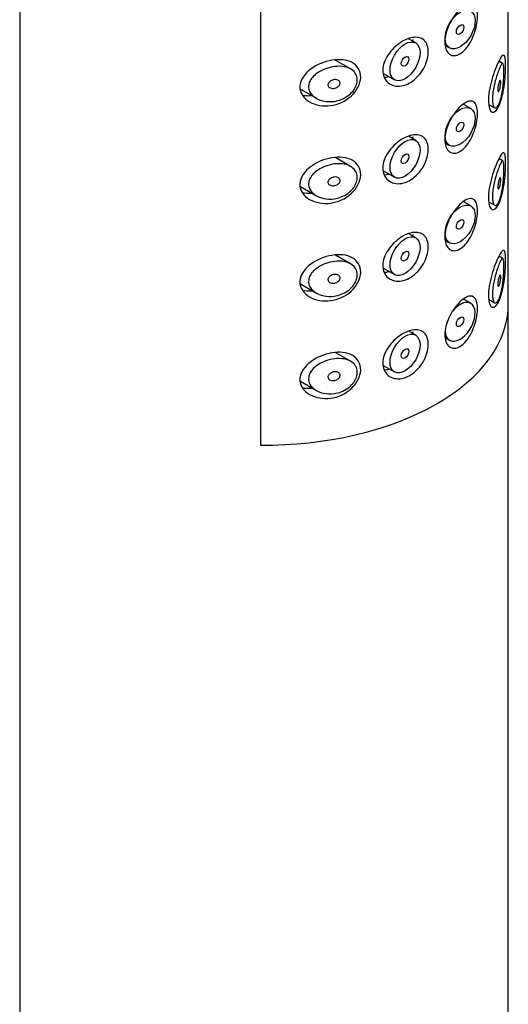
# Model space of a CAD drawing. Units: millimetres. Extents: x -738 to -48, y -208 to 446.
# Drawn here: x -81 to -58, y 66 to 112 of the extents above; entities that cross this region are included whole.
import ezdxf

# ---------------------------------------------------------------- set-up
doc = ezdxf.new("R2010")
doc.units = ezdxf.units.MM
for name, color, linetype in [('445018', 7, 'Continuous'), ('445019', 7, 'Continuous'), ('445021', 7, 'Continuous'), ('Default', 7, 'Continuous')]:
    doc.layers.add(name, color=color, linetype=linetype)

# ---------------------------------------------------------------- blocks, each defined once
blk = doc.blocks.new('SE3')
at = {"layer": '445018', "color": 7, "linetype": 'Continuous'}
for p, q in [((-80.593, 152.624), (-80.593, 5.654)), ((-69.262, 139.453), (-69.262, 92.096)), ((-57.593, 5.654), (-57.593, 98.735))]:
    blk.add_line(p, q, dxfattribs=at)
blk.add_ellipse((-69.093, 98.735), major_axis=(-11.5, 0), ratio=0.57735, start_param=1.556144, end_param=3.141593, dxfattribs=at)
at = {"layer": '445019', "color": 7, "linetype": 'Continuous'}
for p, q in [((-61.954, 111.027), (-62.292, 111.222)), ((-60.558, 110.905), (-60.362, 110.792)), ((-65.018, 109.801), (-65.739, 110.218)), ((-57.847, 110.058), (-58.037, 110.168)), ((-63.473, 109.594), (-62.954, 109.295)), ((-67.378, 108.855), (-66.627, 108.421)), ((-59.362, 107.939), (-59.718, 108.144)), ((-58.52, 108.137), (-58.235, 107.972)), ((-61.954, 106.442), (-62.286, 106.633)), ((-60.559, 106.32), (-60.362, 106.206)), ((-65.018, 105.216), (-65.73, 105.628)), ((-57.847, 105.473), (-58.035, 105.581)), ((-63.474, 105.01), (-62.954, 104.71)), ((-67.379, 104.271), (-66.627, 103.836)), ((-59.362, 103.353), (-59.713, 103.557)), ((-58.52, 103.552), (-58.235, 103.387)), ((-61.954, 101.857), (-62.279, 102.044)), ((-60.56, 101.736), (-60.362, 101.621)), ((-65.018, 100.631), (-65.721, 101.037)), ((-57.847, 100.888), (-58.032, 100.995)), ((-63.476, 100.425), (-62.954, 100.124)), ((-67.38, 99.686), (-66.627, 99.251)), ((-59.362, 98.768), (-59.709, 98.969)), ((-58.521, 98.967), (-58.235, 98.802)), ((-61.954, 97.271), (-62.273, 97.455)), ((-60.561, 97.151), (-60.362, 97.036)), ((-65.018, 96.046), (-65.712, 96.447)), ((-63.477, 95.841), (-62.954, 95.539)), ((-67.381, 95.102), (-66.627, 94.666))]:
    blk.add_line(p, q, dxfattribs=at)
for centre, major_axis in [((-59.862, 111.658), (-0.5, -0.866)), ((-59.862, 111.658), (0.125, 0.217)), ((-62.454, 110.161), (-0.5, -0.866)), ((-62.454, 110.161), (0.125, 0.217)), ((-59.862, 107.072), (-0.5, -0.866)), ((-59.862, 107.072), (0.125, 0.217)), ((-62.454, 105.576), (-0.5, -0.866)), ((-62.454, 105.576), (0.125, 0.217)), ((-59.862, 102.487), (-0.5, -0.866)), ((-59.862, 102.487), (0.125, 0.217)), ((-62.454, 100.991), (-0.5, -0.866)), ((-62.454, 100.991), (0.125, 0.217)), ((-59.862, 97.902), (0.125, 0.217)), ((-62.454, 96.405), (-0.5, -0.866)), ((-62.454, 96.405), (0.125, 0.217))]:
    blk.add_ellipse(centre, major_axis=major_axis, ratio=0.57735, dxfattribs=at)
for start_param, end_param in [(0, 4.441682), (5.497787, 6.283185)]:
    blk.add_ellipse((-59.862, 97.902), major_axis=(-0.5, -0.866), ratio=0.57735, start_param=start_param, end_param=end_param, dxfattribs=at)
for points, knots in [([(-65.794, 108.278), (-65.959, 108.256), (-66.127, 108.261), (-66.283, 108.293), (-66.426, 108.323), (-66.563, 108.377), (-66.678, 108.452), (-66.76, 108.506), (-66.832, 108.572), (-66.886, 108.648), (-66.932, 108.712), (-66.965, 108.783), (-66.982, 108.858), (-66.999, 108.933), (-66.998, 109.013), (-66.981, 109.09), (-66.965, 109.162), (-66.934, 109.234), (-66.893, 109.3), (-66.848, 109.372), (-66.79, 109.439), (-66.724, 109.5), (-66.646, 109.571), (-66.555, 109.635), (-66.459, 109.689), (-66.344, 109.754), (-66.217, 109.807), (-66.089, 109.846), (-65.943, 109.891), (-65.79, 109.918), (-65.643, 109.925), (-65.494, 109.933), (-65.347, 109.919), (-65.216, 109.883), (-65.099, 109.85), (-64.991, 109.796), (-64.908, 109.725), (-64.835, 109.663), (-64.778, 109.586), (-64.744, 109.5), (-64.713, 109.423), (-64.699, 109.336), (-64.704, 109.248), (-64.708, 109.164), (-64.729, 109.076), (-64.765, 108.992), (-64.801, 108.907), (-64.852, 108.824), (-64.915, 108.748), (-64.981, 108.668), (-65.06, 108.595), (-65.147, 108.532), (-65.242, 108.464), (-65.348, 108.408), (-65.458, 108.365), (-65.566, 108.323), (-65.68, 108.294), (-65.794, 108.278)], [0, 0, 0, 0, 0.075018, 0.075018, 0.075018, 0.14397, 0.14397, 0.14397, 0.192945, 0.192945, 0.192945, 0.234391, 0.234391, 0.234391, 0.276038, 0.276038, 0.276038, 0.314788, 0.314788, 0.314788, 0.356303, 0.356303, 0.356303, 0.405301, 0.405301, 0.405301, 0.46433, 0.46433, 0.46433, 0.531629, 0.531629, 0.531629, 0.599805, 0.599805, 0.599805, 0.661148, 0.661148, 0.661148, 0.713958, 0.713958, 0.713958, 0.761014, 0.761014, 0.761014, 0.805616, 0.805616, 0.805616, 0.850376, 0.850376, 0.850376, 0.89749, 0.89749, 0.89749, 0.949034, 0.949034, 0.949034, 1, 1, 1, 1]), ([(-58.015, 108.184), (-58.049, 108.103), (-58.086, 108.041), (-58.122, 108.003), (-58.159, 107.966), (-58.197, 107.953), (-58.231, 107.97), (-58.26, 107.985), (-58.287, 108.024), (-58.306, 108.086), (-58.322, 108.139), (-58.333, 108.211), (-58.337, 108.296), (-58.341, 108.374), (-58.338, 108.464), (-58.33, 108.559), (-58.322, 108.653), (-58.309, 108.753), (-58.291, 108.853), (-58.273, 108.956), (-58.251, 109.06), (-58.226, 109.159), (-58.2, 109.266), (-58.171, 109.368), (-58.142, 109.461), (-58.11, 109.565), (-58.077, 109.659), (-58.047, 109.738), (-58.012, 109.828), (-57.98, 109.902), (-57.952, 109.956), (-57.921, 110.015), (-57.894, 110.052), (-57.872, 110.061), (-57.855, 110.069), (-57.84, 110.058), (-57.829, 110.024), (-57.82, 109.997), (-57.813, 109.955), (-57.808, 109.898), (-57.804, 109.84), (-57.802, 109.765), (-57.802, 109.679), (-57.802, 109.604), (-57.804, 109.52), (-57.808, 109.432), (-57.812, 109.345), (-57.818, 109.253), (-57.825, 109.164), (-57.834, 109.061), (-57.844, 108.958), (-57.857, 108.861), (-57.873, 108.744), (-57.892, 108.632), (-57.913, 108.531), (-57.939, 108.412), (-57.969, 108.305), (-58.002, 108.218), (-58.006, 108.206), (-58.011, 108.195), (-58.015, 108.184)], [0, 0, 0, 0, 0.063306, 0.063306, 0.063306, 0.127077, 0.127077, 0.127077, 0.183393, 0.183393, 0.183393, 0.232592, 0.232592, 0.232592, 0.277984, 0.277984, 0.277984, 0.32248, 0.32248, 0.32248, 0.36841, 0.36841, 0.36841, 0.417891, 0.417891, 0.417891, 0.472919, 0.472919, 0.472919, 0.534865, 0.534865, 0.534865, 0.602789, 0.602789, 0.602789, 0.658456, 0.658456, 0.658456, 0.703486, 0.703486, 0.703486, 0.748925, 0.748925, 0.748925, 0.788572, 0.788572, 0.788572, 0.828067, 0.828067, 0.828067, 0.873128, 0.873128, 0.873128, 0.927397, 0.927397, 0.927397, 0.991454, 0.991454, 0.991454, 1, 1, 1, 1]), ([(-65.794, 109.299), (-65.752, 109.305), (-65.71, 109.304), (-65.672, 109.296), (-65.639, 109.29), (-65.607, 109.278), (-65.581, 109.26), (-65.562, 109.247), (-65.546, 109.231), (-65.534, 109.213), (-65.522, 109.195), (-65.515, 109.174), (-65.512, 109.152), (-65.51, 109.132), (-65.512, 109.11), (-65.518, 109.09), (-65.524, 109.07), (-65.534, 109.05), (-65.547, 109.031), (-65.561, 109.011), (-65.578, 108.993), (-65.597, 108.976), (-65.618, 108.958), (-65.642, 108.942), (-65.668, 108.929), (-65.697, 108.915), (-65.729, 108.904), (-65.76, 108.897), (-65.796, 108.889), (-65.832, 108.886), (-65.867, 108.888), (-65.904, 108.89), (-65.939, 108.897), (-65.971, 108.91), (-65.995, 108.921), (-66.018, 108.935), (-66.036, 108.952), (-66.054, 108.97), (-66.068, 108.991), (-66.075, 109.014), (-66.082, 109.033), (-66.084, 109.055), (-66.081, 109.076), (-66.079, 109.096), (-66.072, 109.116), (-66.062, 109.134), (-66.052, 109.153), (-66.039, 109.172), (-66.023, 109.188), (-66.005, 109.207), (-65.984, 109.224), (-65.961, 109.238), (-65.935, 109.255), (-65.906, 109.269), (-65.876, 109.279), (-65.849, 109.288), (-65.821, 109.295), (-65.794, 109.299)], [0, 0, 0, 0, 0.075358, 0.075358, 0.075358, 0.141595, 0.141595, 0.141595, 0.189839, 0.189839, 0.189839, 0.238369, 0.238369, 0.238369, 0.282442, 0.282442, 0.282442, 0.325243, 0.325243, 0.325243, 0.370446, 0.370446, 0.370446, 0.420874, 0.420874, 0.420874, 0.47839, 0.47839, 0.47839, 0.542958, 0.542958, 0.542958, 0.610987, 0.610987, 0.610987, 0.663971, 0.663971, 0.663971, 0.717474, 0.717474, 0.717474, 0.763235, 0.763235, 0.763235, 0.804657, 0.804657, 0.804657, 0.847201, 0.847201, 0.847201, 0.894817, 0.894817, 0.894817, 0.950072, 0.950072, 0.950072, 1, 1, 1, 1]), ([(-58.015, 109.205), (-58.006, 109.228), (-57.996, 109.246), (-57.987, 109.256), (-57.979, 109.264), (-57.972, 109.266), (-57.966, 109.26), (-57.962, 109.256), (-57.959, 109.247), (-57.956, 109.235), (-57.953, 109.222), (-57.952, 109.204), (-57.951, 109.183), (-57.951, 109.165), (-57.951, 109.143), (-57.952, 109.12), (-57.953, 109.098), (-57.955, 109.074), (-57.958, 109.051), (-57.961, 109.026), (-57.964, 109.001), (-57.969, 108.976), (-57.973, 108.949), (-57.979, 108.922), (-57.984, 108.897), (-57.991, 108.869), (-57.998, 108.843), (-58.006, 108.821), (-58.015, 108.797), (-58.023, 108.777), (-58.032, 108.762), (-58.041, 108.748), (-58.05, 108.74), (-58.058, 108.739), (-58.064, 108.738), (-58.07, 108.742), (-58.074, 108.751), (-58.079, 108.761), (-58.083, 108.775), (-58.085, 108.794), (-58.087, 108.811), (-58.087, 108.831), (-58.087, 108.854), (-58.086, 108.875), (-58.084, 108.899), (-58.082, 108.922), (-58.079, 108.946), (-58.076, 108.972), (-58.071, 108.996), (-58.067, 109.023), (-58.061, 109.049), (-58.056, 109.073), (-58.049, 109.101), (-58.042, 109.127), (-58.035, 109.149), (-58.029, 109.17), (-58.022, 109.189), (-58.015, 109.205)], [0, 0, 0, 0, 0.075273, 0.075273, 0.075273, 0.142814, 0.142814, 0.142814, 0.191277, 0.191277, 0.191277, 0.240123, 0.240123, 0.240123, 0.283276, 0.283276, 0.283276, 0.324663, 0.324663, 0.324663, 0.369044, 0.369044, 0.369044, 0.419786, 0.419786, 0.419786, 0.478703, 0.478703, 0.478703, 0.544694, 0.544694, 0.544694, 0.612447, 0.612447, 0.612447, 0.664563, 0.664563, 0.664563, 0.717083, 0.717083, 0.717083, 0.763363, 0.763363, 0.763363, 0.806214, 0.806214, 0.806214, 0.849774, 0.849774, 0.849774, 0.897274, 0.897274, 0.897274, 0.951098, 0.951098, 0.951098, 1, 1, 1, 1]), ([(-65.794, 103.693), (-65.959, 103.67), (-66.127, 103.676), (-66.283, 103.708), (-66.426, 103.738), (-66.563, 103.792), (-66.678, 103.867), (-66.76, 103.921), (-66.832, 103.987), (-66.886, 104.063), (-66.932, 104.126), (-66.965, 104.198), (-66.982, 104.273), (-66.999, 104.348), (-66.998, 104.428), (-66.981, 104.505), (-66.965, 104.577), (-66.934, 104.649), (-66.893, 104.715), (-66.848, 104.787), (-66.79, 104.854), (-66.724, 104.914), (-66.646, 104.986), (-66.555, 105.049), (-66.459, 105.104), (-66.344, 105.169), (-66.217, 105.222), (-66.089, 105.261), (-65.943, 105.305), (-65.79, 105.333), (-65.643, 105.34), (-65.494, 105.348), (-65.347, 105.334), (-65.216, 105.298), (-65.099, 105.265), (-64.991, 105.211), (-64.908, 105.14), (-64.835, 105.078), (-64.778, 105.001), (-64.744, 104.915), (-64.713, 104.838), (-64.699, 104.751), (-64.704, 104.663), (-64.708, 104.579), (-64.729, 104.491), (-64.765, 104.407), (-64.801, 104.322), (-64.852, 104.239), (-64.915, 104.163), (-64.981, 104.083), (-65.06, 104.01), (-65.147, 103.947), (-65.242, 103.879), (-65.348, 103.822), (-65.458, 103.78), (-65.566, 103.738), (-65.68, 103.709), (-65.794, 103.693)], [0, 0, 0, 0, 0.075018, 0.075018, 0.075018, 0.14397, 0.14397, 0.14397, 0.192945, 0.192945, 0.192945, 0.234391, 0.234391, 0.234391, 0.276038, 0.276038, 0.276038, 0.314788, 0.314788, 0.314788, 0.356303, 0.356303, 0.356303, 0.405301, 0.405301, 0.405301, 0.46433, 0.46433, 0.46433, 0.531629, 0.531629, 0.531629, 0.599805, 0.599805, 0.599805, 0.661148, 0.661148, 0.661148, 0.713958, 0.713958, 0.713958, 0.761014, 0.761014, 0.761014, 0.805616, 0.805616, 0.805616, 0.850376, 0.850376, 0.850376, 0.89749, 0.89749, 0.89749, 0.949034, 0.949034, 0.949034, 1, 1, 1, 1]), ([(-58.015, 103.599), (-58.049, 103.518), (-58.086, 103.456), (-58.122, 103.418), (-58.159, 103.381), (-58.197, 103.368), (-58.231, 103.385), (-58.26, 103.4), (-58.287, 103.439), (-58.306, 103.501), (-58.322, 103.554), (-58.333, 103.626), (-58.337, 103.711), (-58.341, 103.789), (-58.338, 103.879), (-58.33, 103.974), (-58.322, 104.068), (-58.309, 104.168), (-58.291, 104.268), (-58.273, 104.371), (-58.251, 104.475), (-58.226, 104.574), (-58.2, 104.681), (-58.171, 104.783), (-58.142, 104.876), (-58.11, 104.98), (-58.077, 105.074), (-58.047, 105.153), (-58.012, 105.243), (-57.98, 105.317), (-57.952, 105.371), (-57.921, 105.43), (-57.894, 105.467), (-57.872, 105.476), (-57.855, 105.484), (-57.84, 105.472), (-57.829, 105.439), (-57.82, 105.412), (-57.813, 105.37), (-57.808, 105.313), (-57.804, 105.255), (-57.802, 105.18), (-57.802, 105.094), (-57.802, 105.019), (-57.804, 104.935), (-57.808, 104.847), (-57.812, 104.76), (-57.818, 104.668), (-57.825, 104.578), (-57.834, 104.476), (-57.844, 104.373), (-57.857, 104.276), (-57.873, 104.159), (-57.892, 104.047), (-57.913, 103.946), (-57.939, 103.827), (-57.969, 103.72), (-58.002, 103.633), (-58.006, 103.621), (-58.011, 103.61), (-58.015, 103.599)], [0, 0, 0, 0, 0.063306, 0.063306, 0.063306, 0.127077, 0.127077, 0.127077, 0.183393, 0.183393, 0.183393, 0.232592, 0.232592, 0.232592, 0.277984, 0.277984, 0.277984, 0.32248, 0.32248, 0.32248, 0.36841, 0.36841, 0.36841, 0.417891, 0.417891, 0.417891, 0.472919, 0.472919, 0.472919, 0.534865, 0.534865, 0.534865, 0.602789, 0.602789, 0.602789, 0.658456, 0.658456, 0.658456, 0.703486, 0.703486, 0.703486, 0.748925, 0.748925, 0.748925, 0.788572, 0.788572, 0.788572, 0.828067, 0.828067, 0.828067, 0.873128, 0.873128, 0.873128, 0.927397, 0.927397, 0.927397, 0.991454, 0.991454, 0.991454, 1, 1, 1, 1]), ([(-65.794, 104.714), (-65.752, 104.719), (-65.71, 104.719), (-65.672, 104.711), (-65.639, 104.705), (-65.607, 104.693), (-65.581, 104.675), (-65.562, 104.662), (-65.546, 104.646), (-65.534, 104.628), (-65.522, 104.61), (-65.515, 104.589), (-65.512, 104.567), (-65.51, 104.547), (-65.512, 104.525), (-65.518, 104.505), (-65.524, 104.485), (-65.534, 104.464), (-65.547, 104.446), (-65.561, 104.426), (-65.578, 104.408), (-65.597, 104.391), (-65.618, 104.373), (-65.642, 104.357), (-65.668, 104.344), (-65.697, 104.33), (-65.729, 104.319), (-65.76, 104.312), (-65.796, 104.304), (-65.832, 104.301), (-65.867, 104.302), (-65.904, 104.304), (-65.939, 104.312), (-65.971, 104.325), (-65.995, 104.336), (-66.018, 104.35), (-66.036, 104.367), (-66.054, 104.384), (-66.068, 104.406), (-66.075, 104.429), (-66.082, 104.448), (-66.084, 104.47), (-66.081, 104.491), (-66.079, 104.511), (-66.072, 104.531), (-66.062, 104.549), (-66.052, 104.568), (-66.039, 104.587), (-66.023, 104.603), (-66.005, 104.622), (-65.984, 104.639), (-65.961, 104.653), (-65.935, 104.67), (-65.906, 104.684), (-65.876, 104.694), (-65.849, 104.703), (-65.821, 104.71), (-65.794, 104.714)], [0, 0, 0, 0, 0.075358, 0.075358, 0.075358, 0.141595, 0.141595, 0.141595, 0.189839, 0.189839, 0.189839, 0.238369, 0.238369, 0.238369, 0.282442, 0.282442, 0.282442, 0.325243, 0.325243, 0.325243, 0.370446, 0.370446, 0.370446, 0.420874, 0.420874, 0.420874, 0.47839, 0.47839, 0.47839, 0.542958, 0.542958, 0.542958, 0.610987, 0.610987, 0.610987, 0.663971, 0.663971, 0.663971, 0.717474, 0.717474, 0.717474, 0.763235, 0.763235, 0.763235, 0.804657, 0.804657, 0.804657, 0.847201, 0.847201, 0.847201, 0.894817, 0.894817, 0.894817, 0.950072, 0.950072, 0.950072, 1, 1, 1, 1]), ([(-58.015, 104.619), (-58.006, 104.643), (-57.996, 104.661), (-57.987, 104.67), (-57.979, 104.679), (-57.972, 104.681), (-57.966, 104.675), (-57.962, 104.671), (-57.959, 104.662), (-57.956, 104.649), (-57.953, 104.637), (-57.952, 104.619), (-57.951, 104.598), (-57.951, 104.579), (-57.951, 104.558), (-57.952, 104.535), (-57.953, 104.513), (-57.955, 104.489), (-57.958, 104.466), (-57.961, 104.441), (-57.964, 104.416), (-57.969, 104.391), (-57.973, 104.364), (-57.979, 104.337), (-57.984, 104.312), (-57.991, 104.284), (-57.998, 104.258), (-58.006, 104.236), (-58.015, 104.212), (-58.023, 104.191), (-58.032, 104.177), (-58.041, 104.163), (-58.05, 104.154), (-58.058, 104.154), (-58.064, 104.153), (-58.07, 104.157), (-58.074, 104.166), (-58.079, 104.176), (-58.083, 104.19), (-58.085, 104.209), (-58.087, 104.226), (-58.087, 104.246), (-58.087, 104.269), (-58.086, 104.29), (-58.084, 104.313), (-58.082, 104.337), (-58.079, 104.361), (-58.076, 104.387), (-58.071, 104.411), (-58.067, 104.437), (-58.061, 104.464), (-58.056, 104.488), (-58.049, 104.516), (-58.042, 104.542), (-58.035, 104.564), (-58.029, 104.585), (-58.022, 104.604), (-58.015, 104.619)], [0, 0, 0, 0, 0.075273, 0.075273, 0.075273, 0.142814, 0.142814, 0.142814, 0.191277, 0.191277, 0.191277, 0.240123, 0.240123, 0.240123, 0.283276, 0.283276, 0.283276, 0.324663, 0.324663, 0.324663, 0.369044, 0.369044, 0.369044, 0.419786, 0.419786, 0.419786, 0.478703, 0.478703, 0.478703, 0.544694, 0.544694, 0.544694, 0.612447, 0.612447, 0.612447, 0.664563, 0.664563, 0.664563, 0.717083, 0.717083, 0.717083, 0.763363, 0.763363, 0.763363, 0.806214, 0.806214, 0.806214, 0.849774, 0.849774, 0.849774, 0.897274, 0.897274, 0.897274, 0.951098, 0.951098, 0.951098, 1, 1, 1, 1]), ([(-65.794, 99.108), (-65.959, 99.085), (-66.127, 99.091), (-66.283, 99.123), (-66.426, 99.153), (-66.563, 99.207), (-66.678, 99.282), (-66.76, 99.336), (-66.832, 99.402), (-66.886, 99.478), (-66.932, 99.541), (-66.965, 99.613), (-66.982, 99.688), (-66.999, 99.763), (-66.998, 99.843), (-66.981, 99.92), (-66.965, 99.992), (-66.934, 100.064), (-66.893, 100.13), (-66.848, 100.202), (-66.79, 100.269), (-66.724, 100.329), (-66.646, 100.401), (-66.555, 100.464), (-66.459, 100.519), (-66.344, 100.584), (-66.217, 100.637), (-66.089, 100.676), (-65.943, 100.72), (-65.79, 100.748), (-65.643, 100.755), (-65.494, 100.763), (-65.347, 100.749), (-65.216, 100.713), (-65.099, 100.68), (-64.991, 100.626), (-64.908, 100.555), (-64.835, 100.493), (-64.778, 100.416), (-64.744, 100.33), (-64.713, 100.252), (-64.699, 100.166), (-64.704, 100.078), (-64.708, 99.994), (-64.729, 99.906), (-64.765, 99.822), (-64.801, 99.737), (-64.852, 99.654), (-64.915, 99.578), (-64.981, 99.498), (-65.06, 99.425), (-65.147, 99.362), (-65.242, 99.294), (-65.348, 99.237), (-65.458, 99.195), (-65.566, 99.153), (-65.68, 99.124), (-65.794, 99.108)], [0, 0, 0, 0, 0.075018, 0.075018, 0.075018, 0.14397, 0.14397, 0.14397, 0.192945, 0.192945, 0.192945, 0.234391, 0.234391, 0.234391, 0.276038, 0.276038, 0.276038, 0.314788, 0.314788, 0.314788, 0.356303, 0.356303, 0.356303, 0.405301, 0.405301, 0.405301, 0.46433, 0.46433, 0.46433, 0.531629, 0.531629, 0.531629, 0.599805, 0.599805, 0.599805, 0.661148, 0.661148, 0.661148, 0.713958, 0.713958, 0.713958, 0.761014, 0.761014, 0.761014, 0.805616, 0.805616, 0.805616, 0.850376, 0.850376, 0.850376, 0.89749, 0.89749, 0.89749, 0.949034, 0.949034, 0.949034, 1, 1, 1, 1]), ([(-58.015, 99.014), (-58.049, 98.933), (-58.086, 98.87), (-58.122, 98.833), (-58.159, 98.796), (-58.197, 98.783), (-58.231, 98.8), (-58.26, 98.815), (-58.287, 98.854), (-58.306, 98.916), (-58.322, 98.969), (-58.333, 99.041), (-58.337, 99.126), (-58.341, 99.204), (-58.338, 99.294), (-58.33, 99.389), (-58.322, 99.483), (-58.309, 99.583), (-58.291, 99.683), (-58.273, 99.786), (-58.251, 99.89), (-58.226, 99.989), (-58.2, 100.095), (-58.171, 100.198), (-58.142, 100.291), (-58.11, 100.395), (-58.077, 100.489), (-58.047, 100.568), (-58.012, 100.658), (-57.98, 100.732), (-57.952, 100.786), (-57.921, 100.845), (-57.894, 100.882), (-57.872, 100.891), (-57.855, 100.898), (-57.84, 100.887), (-57.829, 100.854), (-57.82, 100.827), (-57.813, 100.785), (-57.808, 100.727), (-57.804, 100.67), (-57.802, 100.595), (-57.802, 100.509), (-57.802, 100.434), (-57.804, 100.349), (-57.808, 100.262), (-57.812, 100.175), (-57.818, 100.083), (-57.825, 99.993), (-57.834, 99.891), (-57.844, 99.788), (-57.857, 99.691), (-57.873, 99.574), (-57.892, 99.462), (-57.913, 99.361), (-57.939, 99.242), (-57.969, 99.135), (-58.002, 99.048), (-58.006, 99.036), (-58.011, 99.025), (-58.015, 99.014)], [0, 0, 0, 0, 0.063306, 0.063306, 0.063306, 0.127077, 0.127077, 0.127077, 0.183393, 0.183393, 0.183393, 0.232592, 0.232592, 0.232592, 0.277984, 0.277984, 0.277984, 0.32248, 0.32248, 0.32248, 0.36841, 0.36841, 0.36841, 0.417891, 0.417891, 0.417891, 0.472919, 0.472919, 0.472919, 0.534865, 0.534865, 0.534865, 0.602789, 0.602789, 0.602789, 0.658456, 0.658456, 0.658456, 0.703486, 0.703486, 0.703486, 0.748925, 0.748925, 0.748925, 0.788572, 0.788572, 0.788572, 0.828067, 0.828067, 0.828067, 0.873128, 0.873128, 0.873128, 0.927397, 0.927397, 0.927397, 0.991454, 0.991454, 0.991454, 1, 1, 1, 1]), ([(-65.794, 100.129), (-65.752, 100.134), (-65.71, 100.134), (-65.672, 100.126), (-65.639, 100.12), (-65.607, 100.107), (-65.581, 100.09), (-65.562, 100.077), (-65.546, 100.061), (-65.534, 100.043), (-65.522, 100.025), (-65.515, 100.004), (-65.512, 99.982), (-65.51, 99.962), (-65.512, 99.94), (-65.518, 99.92), (-65.524, 99.899), (-65.534, 99.879), (-65.547, 99.861), (-65.561, 99.841), (-65.578, 99.822), (-65.597, 99.806), (-65.618, 99.788), (-65.642, 99.772), (-65.668, 99.759), (-65.697, 99.745), (-65.729, 99.734), (-65.76, 99.726), (-65.796, 99.719), (-65.832, 99.715), (-65.867, 99.717), (-65.904, 99.719), (-65.939, 99.727), (-65.971, 99.74), (-65.995, 99.751), (-66.018, 99.765), (-66.036, 99.782), (-66.054, 99.799), (-66.068, 99.821), (-66.075, 99.843), (-66.082, 99.863), (-66.084, 99.885), (-66.081, 99.906), (-66.079, 99.926), (-66.072, 99.945), (-66.062, 99.964), (-66.052, 99.983), (-66.039, 100.002), (-66.023, 100.018), (-66.005, 100.037), (-65.984, 100.054), (-65.961, 100.068), (-65.935, 100.085), (-65.906, 100.099), (-65.876, 100.109), (-65.849, 100.118), (-65.821, 100.125), (-65.794, 100.129)], [0, 0, 0, 0, 0.075358, 0.075358, 0.075358, 0.141595, 0.141595, 0.141595, 0.189839, 0.189839, 0.189839, 0.238369, 0.238369, 0.238369, 0.282442, 0.282442, 0.282442, 0.325243, 0.325243, 0.325243, 0.370446, 0.370446, 0.370446, 0.420874, 0.420874, 0.420874, 0.47839, 0.47839, 0.47839, 0.542958, 0.542958, 0.542958, 0.610987, 0.610987, 0.610987, 0.663971, 0.663971, 0.663971, 0.717474, 0.717474, 0.717474, 0.763235, 0.763235, 0.763235, 0.804657, 0.804657, 0.804657, 0.847201, 0.847201, 0.847201, 0.894817, 0.894817, 0.894817, 0.950072, 0.950072, 0.950072, 1, 1, 1, 1]), ([(-58.015, 100.034), (-58.006, 100.058), (-57.996, 100.076), (-57.987, 100.085), (-57.979, 100.094), (-57.972, 100.096), (-57.966, 100.09), (-57.962, 100.086), (-57.959, 100.077), (-57.956, 100.064), (-57.953, 100.052), (-57.952, 100.034), (-57.951, 100.013), (-57.951, 99.994), (-57.951, 99.973), (-57.952, 99.95), (-57.953, 99.928), (-57.955, 99.904), (-57.958, 99.881), (-57.961, 99.856), (-57.964, 99.83), (-57.969, 99.806), (-57.973, 99.778), (-57.979, 99.752), (-57.984, 99.727), (-57.991, 99.699), (-57.998, 99.673), (-58.006, 99.651), (-58.015, 99.627), (-58.023, 99.606), (-58.032, 99.592), (-58.041, 99.578), (-58.05, 99.569), (-58.058, 99.569), (-58.064, 99.568), (-58.07, 99.572), (-58.074, 99.581), (-58.079, 99.59), (-58.083, 99.605), (-58.085, 99.624), (-58.087, 99.641), (-58.087, 99.661), (-58.087, 99.684), (-58.086, 99.705), (-58.084, 99.728), (-58.082, 99.752), (-58.079, 99.776), (-58.076, 99.801), (-58.071, 99.826), (-58.067, 99.852), (-58.061, 99.879), (-58.056, 99.903), (-58.049, 99.931), (-58.042, 99.957), (-58.035, 99.979), (-58.029, 100), (-58.022, 100.019), (-58.015, 100.034)], [0, 0, 0, 0, 0.075273, 0.075273, 0.075273, 0.142814, 0.142814, 0.142814, 0.191277, 0.191277, 0.191277, 0.240123, 0.240123, 0.240123, 0.283276, 0.283276, 0.283276, 0.324663, 0.324663, 0.324663, 0.369044, 0.369044, 0.369044, 0.419786, 0.419786, 0.419786, 0.478703, 0.478703, 0.478703, 0.544694, 0.544694, 0.544694, 0.612447, 0.612447, 0.612447, 0.664563, 0.664563, 0.664563, 0.717083, 0.717083, 0.717083, 0.763363, 0.763363, 0.763363, 0.806214, 0.806214, 0.806214, 0.849774, 0.849774, 0.849774, 0.897274, 0.897274, 0.897274, 0.951098, 0.951098, 0.951098, 1, 1, 1, 1]), ([(-65.794, 94.523), (-65.959, 94.5), (-66.127, 94.506), (-66.283, 94.538), (-66.426, 94.568), (-66.563, 94.622), (-66.678, 94.697), (-66.76, 94.751), (-66.832, 94.817), (-66.886, 94.892), (-66.932, 94.956), (-66.965, 95.028), (-66.982, 95.103), (-66.999, 95.178), (-66.998, 95.258), (-66.981, 95.335), (-66.965, 95.407), (-66.934, 95.479), (-66.893, 95.545), (-66.848, 95.616), (-66.79, 95.684), (-66.724, 95.744), (-66.646, 95.816), (-66.555, 95.879), (-66.459, 95.933), (-66.344, 95.999), (-66.217, 96.052), (-66.089, 96.091), (-65.943, 96.135), (-65.79, 96.163), (-65.643, 96.17), (-65.494, 96.178), (-65.347, 96.164), (-65.216, 96.128), (-65.099, 96.094), (-64.991, 96.041), (-64.908, 95.97), (-64.835, 95.908), (-64.778, 95.831), (-64.744, 95.744), (-64.713, 95.667), (-64.699, 95.581), (-64.704, 95.492), (-64.708, 95.409), (-64.729, 95.321), (-64.765, 95.236), (-64.801, 95.152), (-64.852, 95.068), (-64.915, 94.993), (-64.981, 94.913), (-65.06, 94.839), (-65.147, 94.777), (-65.242, 94.709), (-65.348, 94.652), (-65.458, 94.61), (-65.566, 94.568), (-65.68, 94.539), (-65.794, 94.523)], [0, 0, 0, 0, 0.075018, 0.075018, 0.075018, 0.14397, 0.14397, 0.14397, 0.192945, 0.192945, 0.192945, 0.234391, 0.234391, 0.234391, 0.276038, 0.276038, 0.276038, 0.314788, 0.314788, 0.314788, 0.356303, 0.356303, 0.356303, 0.405301, 0.405301, 0.405301, 0.46433, 0.46433, 0.46433, 0.531629, 0.531629, 0.531629, 0.599805, 0.599805, 0.599805, 0.661148, 0.661148, 0.661148, 0.713958, 0.713958, 0.713958, 0.761014, 0.761014, 0.761014, 0.805616, 0.805616, 0.805616, 0.850376, 0.850376, 0.850376, 0.89749, 0.89749, 0.89749, 0.949034, 0.949034, 0.949034, 1, 1, 1, 1]), ([(-65.794, 95.544), (-65.752, 95.549), (-65.71, 95.549), (-65.672, 95.541), (-65.639, 95.535), (-65.607, 95.522), (-65.581, 95.505), (-65.562, 95.492), (-65.546, 95.476), (-65.534, 95.458), (-65.522, 95.44), (-65.515, 95.419), (-65.512, 95.397), (-65.51, 95.377), (-65.512, 95.355), (-65.518, 95.335), (-65.524, 95.314), (-65.534, 95.294), (-65.547, 95.276), (-65.561, 95.256), (-65.578, 95.237), (-65.597, 95.221), (-65.618, 95.203), (-65.642, 95.187), (-65.668, 95.174), (-65.697, 95.16), (-65.729, 95.148), (-65.76, 95.141), (-65.796, 95.133), (-65.832, 95.13), (-65.867, 95.132), (-65.904, 95.134), (-65.939, 95.142), (-65.971, 95.155), (-65.995, 95.166), (-66.018, 95.18), (-66.036, 95.197), (-66.054, 95.214), (-66.068, 95.235), (-66.075, 95.258), (-66.082, 95.278), (-66.084, 95.3), (-66.081, 95.321), (-66.079, 95.341), (-66.072, 95.36), (-66.062, 95.379), (-66.052, 95.398), (-66.039, 95.417), (-66.023, 95.433), (-66.005, 95.452), (-65.984, 95.469), (-65.961, 95.483), (-65.935, 95.5), (-65.906, 95.513), (-65.876, 95.524), (-65.849, 95.533), (-65.821, 95.54), (-65.794, 95.544)], [0, 0, 0, 0, 0.075358, 0.075358, 0.075358, 0.141595, 0.141595, 0.141595, 0.189839, 0.189839, 0.189839, 0.238369, 0.238369, 0.238369, 0.282442, 0.282442, 0.282442, 0.325243, 0.325243, 0.325243, 0.370446, 0.370446, 0.370446, 0.420874, 0.420874, 0.420874, 0.47839, 0.47839, 0.47839, 0.542958, 0.542958, 0.542958, 0.610987, 0.610987, 0.610987, 0.663971, 0.663971, 0.663971, 0.717474, 0.717474, 0.717474, 0.763235, 0.763235, 0.763235, 0.804657, 0.804657, 0.804657, 0.847201, 0.847201, 0.847201, 0.894817, 0.894817, 0.894817, 0.950072, 0.950072, 0.950072, 1, 1, 1, 1])]:
    blk.add_open_spline(points, degree=3, knots=knots, dxfattribs=at)
at = {"layer": '445021', "color": 7, "linetype": 'Continuous'}
for p, q in [((-57.593, 98.735), (-57.593, 146.092)), ((-69.262, 139.453), (-69.262, 92.096))]:
    blk.add_line(p, q, dxfattribs=at)
blk.add_ellipse((-69.093, 98.735), major_axis=(-11.5, 0), ratio=0.57735, start_param=1.556144, end_param=3.141593, dxfattribs=at)
for points, knots in [([(-59.76, 112.71), (-59.672, 112.781), (-59.585, 112.832), (-59.507, 112.86), (-59.429, 112.887), (-59.357, 112.893), (-59.295, 112.874), (-59.233, 112.856), (-59.181, 112.813), (-59.141, 112.748), (-59.101, 112.685), (-59.073, 112.598), (-59.058, 112.495), (-59.044, 112.396), (-59.042, 112.278), (-59.051, 112.152), (-59.06, 112.029), (-59.082, 111.895), (-59.113, 111.761), (-59.145, 111.626), (-59.188, 111.487), (-59.241, 111.356), (-59.295, 111.22), (-59.36, 111.089), (-59.431, 110.974), (-59.505, 110.855), (-59.588, 110.749), (-59.673, 110.664), (-59.759, 110.58), (-59.85, 110.515), (-59.939, 110.476), (-60.026, 110.437), (-60.113, 110.422), (-60.192, 110.431), (-60.27, 110.441), (-60.342, 110.475), (-60.4, 110.529), (-60.459, 110.584), (-60.506, 110.661), (-60.537, 110.753), (-60.568, 110.846), (-60.583, 110.956), (-60.582, 111.075), (-60.581, 111.195), (-60.563, 111.326), (-60.53, 111.459), (-60.496, 111.592), (-60.447, 111.73), (-60.387, 111.862), (-60.327, 111.994), (-60.254, 112.123), (-60.176, 112.241), (-60.097, 112.358), (-60.012, 112.465), (-59.926, 112.556), (-59.871, 112.614), (-59.814, 112.666), (-59.76, 112.71)], [0, 0, 0, 0, 0.054994, 0.054994, 0.054994, 0.109962, 0.109962, 0.109962, 0.165244, 0.165244, 0.165244, 0.219581, 0.219581, 0.219581, 0.272022, 0.272022, 0.272022, 0.323329, 0.323329, 0.323329, 0.375256, 0.375256, 0.375256, 0.42893, 0.42893, 0.42893, 0.484005, 0.484005, 0.484005, 0.539135, 0.539135, 0.539135, 0.593366, 0.593366, 0.593366, 0.646788, 0.646788, 0.646788, 0.699931, 0.699931, 0.699931, 0.753105, 0.753105, 0.753105, 0.806332, 0.806332, 0.806332, 0.859559, 0.859559, 0.859559, 0.912732, 0.912732, 0.912732, 0.96587, 0.96587, 0.96587, 1, 1, 1, 1]), ([(-62.376, 111.2), (-62.257, 111.249), (-62.138, 111.281), (-62.029, 111.29), (-61.919, 111.3), (-61.817, 111.289), (-61.729, 111.257), (-61.641, 111.225), (-61.566, 111.171), (-61.508, 111.1), (-61.45, 111.029), (-61.408, 110.938), (-61.384, 110.835), (-61.36, 110.732), (-61.354, 110.613), (-61.366, 110.489), (-61.378, 110.365), (-61.409, 110.231), (-61.457, 110.1), (-61.504, 109.969), (-61.57, 109.837), (-61.648, 109.715), (-61.727, 109.593), (-61.821, 109.478), (-61.923, 109.38), (-62.025, 109.282), (-62.139, 109.198), (-62.255, 109.135), (-62.372, 109.071), (-62.494, 109.028), (-62.612, 109.007), (-62.732, 108.986), (-62.851, 108.988), (-62.958, 109.012), (-63.067, 109.036), (-63.167, 109.085), (-63.249, 109.152), (-63.331, 109.219), (-63.396, 109.307), (-63.439, 109.409), (-63.481, 109.507), (-63.502, 109.621), (-63.5, 109.74), (-63.498, 109.855), (-63.475, 109.978), (-63.433, 110.1), (-63.391, 110.222), (-63.329, 110.345), (-63.253, 110.46), (-63.175, 110.579), (-63.08, 110.693), (-62.977, 110.794), (-62.87, 110.898), (-62.752, 110.991), (-62.631, 111.067), (-62.547, 111.119), (-62.461, 111.165), (-62.376, 111.2)], [0, 0, 0, 0, 0.053707, 0.053707, 0.053707, 0.107448, 0.107448, 0.107448, 0.160736, 0.160736, 0.160736, 0.213878, 0.213878, 0.213878, 0.267078, 0.267078, 0.267078, 0.320316, 0.320316, 0.320316, 0.373538, 0.373538, 0.373538, 0.426695, 0.426695, 0.426695, 0.479871, 0.479871, 0.479871, 0.533459, 0.533459, 0.533459, 0.587939, 0.587939, 0.587939, 0.643185, 0.643185, 0.643185, 0.698042, 0.698042, 0.698042, 0.751182, 0.751182, 0.751182, 0.802716, 0.802716, 0.802716, 0.854224, 0.854224, 0.854224, 0.907221, 0.907221, 0.907221, 0.961916, 0.961916, 0.961916, 1, 1, 1, 1]), ([(-58.047, 110.152), (-57.945, 110.356), (-57.863, 110.464), (-57.751, 110.439), (-57.72, 110.289), (-57.716, 109.708), (-57.742, 109.309), (-57.847, 108.603), (-57.926, 108.291), (-58.124, 107.859), (-58.245, 107.739), (-58.45, 107.796), (-58.527, 107.983), (-58.537, 108.564), (-58.47, 108.952), (-58.272, 109.644), (-58.149, 109.948), (-58.047, 110.152)], [0, 0, 0, 0, 0.125, 0.125, 0.25, 0.25, 0.375, 0.375, 0.5, 0.5, 0.625, 0.625, 0.75, 0.75, 0.875, 0.875, 1, 1, 1, 1]), ([(-65.896, 110.211), (-65.542, 110.27), (-65.199, 110.241), (-64.685, 109.959), (-64.534, 109.702), (-64.552, 109.103), (-64.723, 108.77), (-65.26, 108.279), (-65.615, 108.123), (-66.315, 108.033), (-66.671, 108.096), (-67.22, 108.413), (-67.416, 108.684), (-67.394, 109.288), (-67.181, 109.582), (-66.605, 110.009), (-66.25, 110.152), (-65.896, 110.211)], [0, 0, 0, 0, 0.125, 0.125, 0.25, 0.25, 0.375, 0.375, 0.5, 0.5, 0.625, 0.625, 0.75, 0.75, 0.875, 0.875, 1, 1, 1, 1]), ([(-59.76, 108.12), (-59.672, 108.19), (-59.585, 108.241), (-59.507, 108.269), (-59.429, 108.297), (-59.357, 108.302), (-59.295, 108.284), (-59.233, 108.265), (-59.181, 108.223), (-59.141, 108.158), (-59.101, 108.094), (-59.073, 108.008), (-59.058, 107.905), (-59.044, 107.805), (-59.042, 107.687), (-59.051, 107.562), (-59.06, 107.439), (-59.082, 107.305), (-59.113, 107.171), (-59.145, 107.035), (-59.188, 106.897), (-59.241, 106.765), (-59.295, 106.63), (-59.36, 106.499), (-59.431, 106.383), (-59.505, 106.264), (-59.588, 106.158), (-59.673, 106.074), (-59.759, 105.989), (-59.85, 105.925), (-59.939, 105.885), (-60.026, 105.847), (-60.113, 105.831), (-60.192, 105.841), (-60.27, 105.85), (-60.342, 105.884), (-60.4, 105.939), (-60.459, 105.993), (-60.506, 106.07), (-60.537, 106.163), (-60.568, 106.255), (-60.583, 106.366), (-60.582, 106.485), (-60.581, 106.604), (-60.563, 106.736), (-60.53, 106.869), (-60.496, 107.001), (-60.447, 107.139), (-60.387, 107.271), (-60.327, 107.403), (-60.254, 107.533), (-60.176, 107.65), (-60.097, 107.767), (-60.012, 107.875), (-59.926, 107.965), (-59.871, 108.024), (-59.814, 108.076), (-59.76, 108.12)], [0, 0, 0, 0, 0.054994, 0.054994, 0.054994, 0.109962, 0.109962, 0.109962, 0.165244, 0.165244, 0.165244, 0.219581, 0.219581, 0.219581, 0.272022, 0.272022, 0.272022, 0.323329, 0.323329, 0.323329, 0.375256, 0.375256, 0.375256, 0.42893, 0.42893, 0.42893, 0.484005, 0.484005, 0.484005, 0.539135, 0.539135, 0.539135, 0.593366, 0.593366, 0.593366, 0.646788, 0.646788, 0.646788, 0.699931, 0.699931, 0.699931, 0.753105, 0.753105, 0.753105, 0.806332, 0.806332, 0.806332, 0.859559, 0.859559, 0.859559, 0.912732, 0.912732, 0.912732, 0.96587, 0.96587, 0.96587, 1, 1, 1, 1]), ([(-62.376, 106.609), (-62.257, 106.659), (-62.138, 106.69), (-62.029, 106.7), (-61.919, 106.71), (-61.817, 106.698), (-61.729, 106.666), (-61.641, 106.634), (-61.566, 106.581), (-61.508, 106.509), (-61.45, 106.438), (-61.408, 106.348), (-61.384, 106.245), (-61.36, 106.141), (-61.354, 106.023), (-61.366, 105.899), (-61.378, 105.774), (-61.409, 105.641), (-61.457, 105.51), (-61.504, 105.379), (-61.57, 105.247), (-61.648, 105.124), (-61.727, 105.002), (-61.821, 104.887), (-61.923, 104.789), (-62.025, 104.691), (-62.139, 104.607), (-62.255, 104.544), (-62.372, 104.481), (-62.494, 104.437), (-62.612, 104.416), (-62.732, 104.395), (-62.851, 104.397), (-62.958, 104.421), (-63.067, 104.446), (-63.167, 104.494), (-63.249, 104.562), (-63.331, 104.629), (-63.396, 104.717), (-63.439, 104.818), (-63.481, 104.916), (-63.502, 105.03), (-63.5, 105.149), (-63.498, 105.264), (-63.475, 105.388), (-63.433, 105.51), (-63.391, 105.631), (-63.329, 105.754), (-63.253, 105.87), (-63.175, 105.988), (-63.08, 106.102), (-62.977, 106.203), (-62.87, 106.307), (-62.752, 106.401), (-62.631, 106.476), (-62.547, 106.529), (-62.461, 106.574), (-62.376, 106.609)], [0, 0, 0, 0, 0.053707, 0.053707, 0.053707, 0.107448, 0.107448, 0.107448, 0.160736, 0.160736, 0.160736, 0.213878, 0.213878, 0.213878, 0.267078, 0.267078, 0.267078, 0.320316, 0.320316, 0.320316, 0.373538, 0.373538, 0.373538, 0.426695, 0.426695, 0.426695, 0.479871, 0.479871, 0.479871, 0.533459, 0.533459, 0.533459, 0.587939, 0.587939, 0.587939, 0.643185, 0.643185, 0.643185, 0.698042, 0.698042, 0.698042, 0.751182, 0.751182, 0.751182, 0.802716, 0.802716, 0.802716, 0.854224, 0.854224, 0.854224, 0.907221, 0.907221, 0.907221, 0.961916, 0.961916, 0.961916, 1, 1, 1, 1]), ([(-65.896, 105.621), (-65.542, 105.68), (-65.199, 105.65), (-64.685, 105.368), (-64.534, 105.112), (-64.552, 104.513), (-64.723, 104.179), (-65.26, 103.688), (-65.615, 103.532), (-66.315, 103.443), (-66.671, 103.505), (-67.22, 103.822), (-67.416, 104.093), (-67.394, 104.697), (-67.181, 104.992), (-66.605, 105.418), (-66.25, 105.562), (-65.896, 105.621)], [0, 0, 0, 0, 0.125, 0.125, 0.25, 0.25, 0.375, 0.375, 0.5, 0.5, 0.625, 0.625, 0.75, 0.75, 0.875, 0.875, 1, 1, 1, 1]), ([(-58.047, 105.562), (-57.945, 105.766), (-57.863, 105.873), (-57.751, 105.848), (-57.72, 105.698), (-57.716, 105.118), (-57.742, 104.719), (-57.847, 104.013), (-57.926, 103.701), (-58.124, 103.268), (-58.245, 103.148), (-58.45, 103.205), (-58.527, 103.392), (-58.537, 103.973), (-58.47, 104.361), (-58.272, 105.054), (-58.149, 105.357), (-58.047, 105.562)], [0, 0, 0, 0, 0.125, 0.125, 0.25, 0.25, 0.375, 0.375, 0.5, 0.5, 0.625, 0.625, 0.75, 0.75, 0.875, 0.875, 1, 1, 1, 1]), ([(-63.446, 104.821), (-63.371, 104.824), (-63.294, 104.837), (-63.218, 104.858), (-63.217, 104.858), (-63.216, 104.859), (-63.215, 104.859)], [0.45018609, 0.45018609, 0.45018609, 0.45018609, 0.48416384, 0.48416384, 0.48416384, 0.48467042, 0.48467042, 0.48467042, 0.48467042]), ([(-59.76, 103.529), (-59.672, 103.6), (-59.585, 103.651), (-59.507, 103.679), (-59.429, 103.706), (-59.357, 103.711), (-59.295, 103.693), (-59.233, 103.675), (-59.181, 103.632), (-59.141, 103.567), (-59.101, 103.504), (-59.073, 103.417), (-59.058, 103.314), (-59.044, 103.214), (-59.042, 103.097), (-59.051, 102.971), (-59.06, 102.848), (-59.082, 102.714), (-59.113, 102.58), (-59.145, 102.445), (-59.188, 102.306), (-59.241, 102.175), (-59.295, 102.039), (-59.36, 101.908), (-59.431, 101.793), (-59.505, 101.674), (-59.588, 101.568), (-59.673, 101.483), (-59.759, 101.399), (-59.85, 101.334), (-59.939, 101.295), (-60.026, 101.256), (-60.113, 101.241), (-60.192, 101.25), (-60.27, 101.26), (-60.342, 101.294), (-60.4, 101.348), (-60.459, 101.403), (-60.506, 101.48), (-60.537, 101.572), (-60.568, 101.665), (-60.583, 101.775), (-60.582, 101.894), (-60.581, 102.014), (-60.563, 102.145), (-60.53, 102.278), (-60.496, 102.411), (-60.447, 102.549), (-60.387, 102.681), (-60.327, 102.813), (-60.254, 102.942), (-60.176, 103.06), (-60.097, 103.177), (-60.012, 103.284), (-59.926, 103.375), (-59.871, 103.433), (-59.814, 103.485), (-59.76, 103.529)], [0, 0, 0, 0, 0.054994, 0.054994, 0.054994, 0.109962, 0.109962, 0.109962, 0.165244, 0.165244, 0.165244, 0.219581, 0.219581, 0.219581, 0.272022, 0.272022, 0.272022, 0.323329, 0.323329, 0.323329, 0.375256, 0.375256, 0.375256, 0.42893, 0.42893, 0.42893, 0.484005, 0.484005, 0.484005, 0.539135, 0.539135, 0.539135, 0.593366, 0.593366, 0.593366, 0.646788, 0.646788, 0.646788, 0.699931, 0.699931, 0.699931, 0.753105, 0.753105, 0.753105, 0.806332, 0.806332, 0.806332, 0.859559, 0.859559, 0.859559, 0.912732, 0.912732, 0.912732, 0.96587, 0.96587, 0.96587, 1, 1, 1, 1]), ([(-62.376, 102.019), (-62.257, 102.068), (-62.138, 102.099), (-62.029, 102.109), (-61.919, 102.119), (-61.817, 102.108), (-61.729, 102.076), (-61.641, 102.044), (-61.566, 101.99), (-61.508, 101.919), (-61.45, 101.848), (-61.408, 101.757), (-61.384, 101.654), (-61.36, 101.551), (-61.354, 101.432), (-61.366, 101.308), (-61.378, 101.184), (-61.409, 101.05), (-61.457, 100.919), (-61.504, 100.788), (-61.57, 100.656), (-61.648, 100.534), (-61.727, 100.412), (-61.821, 100.297), (-61.923, 100.199), (-62.025, 100.1), (-62.139, 100.016), (-62.255, 99.954), (-62.372, 99.89), (-62.494, 99.847), (-62.612, 99.826), (-62.732, 99.805), (-62.851, 99.807), (-62.958, 99.831), (-63.067, 99.855), (-63.167, 99.904), (-63.249, 99.971), (-63.331, 100.038), (-63.396, 100.126), (-63.439, 100.228), (-63.481, 100.326), (-63.502, 100.44), (-63.5, 100.558), (-63.498, 100.674), (-63.475, 100.797), (-63.433, 100.919), (-63.391, 101.041), (-63.329, 101.164), (-63.253, 101.279), (-63.175, 101.398), (-63.08, 101.512), (-62.977, 101.613), (-62.87, 101.717), (-62.752, 101.81), (-62.631, 101.886), (-62.547, 101.938), (-62.461, 101.984), (-62.376, 102.019)], [0, 0, 0, 0, 0.053707, 0.053707, 0.053707, 0.107448, 0.107448, 0.107448, 0.160736, 0.160736, 0.160736, 0.213878, 0.213878, 0.213878, 0.267078, 0.267078, 0.267078, 0.320316, 0.320316, 0.320316, 0.373538, 0.373538, 0.373538, 0.426695, 0.426695, 0.426695, 0.479871, 0.479871, 0.479871, 0.533459, 0.533459, 0.533459, 0.587939, 0.587939, 0.587939, 0.643185, 0.643185, 0.643185, 0.698042, 0.698042, 0.698042, 0.751182, 0.751182, 0.751182, 0.802716, 0.802716, 0.802716, 0.854224, 0.854224, 0.854224, 0.907221, 0.907221, 0.907221, 0.961916, 0.961916, 0.961916, 1, 1, 1, 1]), ([(-65.896, 101.03), (-65.542, 101.089), (-65.199, 101.06), (-64.685, 100.778), (-64.534, 100.521), (-64.552, 99.922), (-64.723, 99.589), (-65.26, 99.097), (-65.615, 98.942), (-66.315, 98.852), (-66.671, 98.915), (-67.22, 99.232), (-67.416, 99.503), (-67.394, 100.107), (-67.181, 100.401), (-66.605, 100.828), (-66.25, 100.971), (-65.896, 101.03)], [0, 0, 0, 0, 0.125, 0.125, 0.25, 0.25, 0.375, 0.375, 0.5, 0.5, 0.625, 0.625, 0.75, 0.75, 0.875, 0.875, 1, 1, 1, 1]), ([(-58.047, 100.971), (-57.945, 101.175), (-57.863, 101.283), (-57.751, 101.258), (-57.72, 101.108), (-57.716, 100.527), (-57.742, 100.128), (-57.847, 99.422), (-57.926, 99.11), (-58.124, 98.678), (-58.245, 98.557), (-58.45, 98.615), (-58.527, 98.802), (-58.537, 99.383), (-58.47, 99.771), (-58.272, 100.463), (-58.149, 100.767), (-58.047, 100.971)], [0, 0, 0, 0, 0.125, 0.125, 0.25, 0.25, 0.375, 0.375, 0.5, 0.5, 0.625, 0.625, 0.75, 0.75, 0.875, 0.875, 1, 1, 1, 1]), ([(-63.446, 100.23), (-63.371, 100.234), (-63.294, 100.246), (-63.218, 100.268), (-63.215, 100.268), (-63.212, 100.269), (-63.209, 100.27)], [0.45018609, 0.45018609, 0.45018609, 0.45018609, 0.48416384, 0.48416384, 0.48416384, 0.48544104, 0.48544104, 0.48544104, 0.48544104]), ([(-59.76, 98.939), (-59.672, 99.009), (-59.585, 99.06), (-59.507, 99.088), (-59.429, 99.116), (-59.357, 99.121), (-59.295, 99.103), (-59.233, 99.084), (-59.181, 99.041), (-59.141, 98.977), (-59.101, 98.913), (-59.073, 98.827), (-59.058, 98.723), (-59.044, 98.624), (-59.042, 98.506), (-59.051, 98.381), (-59.06, 98.258), (-59.082, 98.124), (-59.113, 97.99), (-59.145, 97.854), (-59.188, 97.716), (-59.241, 97.584), (-59.295, 97.449), (-59.36, 97.318), (-59.431, 97.202), (-59.505, 97.083), (-59.588, 96.977), (-59.673, 96.893), (-59.759, 96.808), (-59.85, 96.744), (-59.939, 96.704), (-60.026, 96.666), (-60.113, 96.65), (-60.192, 96.66), (-60.27, 96.669), (-60.342, 96.703), (-60.4, 96.758), (-60.459, 96.812), (-60.506, 96.889), (-60.537, 96.982), (-60.568, 97.074), (-60.583, 97.185), (-60.582, 97.304), (-60.581, 97.423), (-60.563, 97.555), (-60.53, 97.688), (-60.496, 97.82), (-60.447, 97.958), (-60.387, 98.09), (-60.327, 98.222), (-60.254, 98.352), (-60.176, 98.469), (-60.097, 98.586), (-60.012, 98.694), (-59.926, 98.784), (-59.871, 98.843), (-59.814, 98.895), (-59.76, 98.939)], [0, 0, 0, 0, 0.054994, 0.054994, 0.054994, 0.109962, 0.109962, 0.109962, 0.165244, 0.165244, 0.165244, 0.219581, 0.219581, 0.219581, 0.272022, 0.272022, 0.272022, 0.323329, 0.323329, 0.323329, 0.375256, 0.375256, 0.375256, 0.42893, 0.42893, 0.42893, 0.484005, 0.484005, 0.484005, 0.539135, 0.539135, 0.539135, 0.593366, 0.593366, 0.593366, 0.646788, 0.646788, 0.646788, 0.699931, 0.699931, 0.699931, 0.753105, 0.753105, 0.753105, 0.806332, 0.806332, 0.806332, 0.859559, 0.859559, 0.859559, 0.912732, 0.912732, 0.912732, 0.96587, 0.96587, 0.96587, 1, 1, 1, 1]), ([(-62.376, 97.428), (-62.257, 97.478), (-62.138, 97.509), (-62.029, 97.519), (-61.919, 97.529), (-61.817, 97.517), (-61.729, 97.485), (-61.641, 97.453), (-61.566, 97.4), (-61.508, 97.328), (-61.45, 97.257), (-61.408, 97.167), (-61.384, 97.064), (-61.36, 96.96), (-61.354, 96.842), (-61.366, 96.718), (-61.378, 96.593), (-61.409, 96.46), (-61.457, 96.329), (-61.504, 96.198), (-61.57, 96.065), (-61.648, 95.943), (-61.727, 95.821), (-61.821, 95.706), (-61.923, 95.608), (-62.025, 95.51), (-62.139, 95.426), (-62.255, 95.363), (-62.372, 95.3), (-62.494, 95.256), (-62.612, 95.235), (-62.732, 95.214), (-62.851, 95.216), (-62.958, 95.24), (-63.067, 95.265), (-63.167, 95.313), (-63.249, 95.381), (-63.331, 95.448), (-63.396, 95.536), (-63.439, 95.637), (-63.481, 95.735), (-63.502, 95.849), (-63.5, 95.968), (-63.498, 96.083), (-63.475, 96.207), (-63.433, 96.329), (-63.391, 96.45), (-63.329, 96.573), (-63.253, 96.689), (-63.175, 96.807), (-63.08, 96.921), (-62.977, 97.022), (-62.87, 97.126), (-62.752, 97.22), (-62.631, 97.295), (-62.547, 97.348), (-62.461, 97.393), (-62.376, 97.428)], [0, 0, 0, 0, 0.053707, 0.053707, 0.053707, 0.107448, 0.107448, 0.107448, 0.160736, 0.160736, 0.160736, 0.213878, 0.213878, 0.213878, 0.267078, 0.267078, 0.267078, 0.320316, 0.320316, 0.320316, 0.373538, 0.373538, 0.373538, 0.426695, 0.426695, 0.426695, 0.479871, 0.479871, 0.479871, 0.533459, 0.533459, 0.533459, 0.587939, 0.587939, 0.587939, 0.643185, 0.643185, 0.643185, 0.698042, 0.698042, 0.698042, 0.751182, 0.751182, 0.751182, 0.802716, 0.802716, 0.802716, 0.854224, 0.854224, 0.854224, 0.907221, 0.907221, 0.907221, 0.961916, 0.961916, 0.961916, 1, 1, 1, 1]), ([(-65.896, 96.44), (-65.542, 96.499), (-65.199, 96.469), (-64.685, 96.187), (-64.534, 95.93), (-64.552, 95.332), (-64.723, 94.998), (-65.26, 94.507), (-65.615, 94.351), (-66.315, 94.262), (-66.671, 94.324), (-67.22, 94.641), (-67.416, 94.912), (-67.394, 95.516), (-67.181, 95.81), (-66.605, 96.237), (-66.25, 96.38), (-65.896, 96.44)], [0, 0, 0, 0, 0.125, 0.125, 0.25, 0.25, 0.375, 0.375, 0.5, 0.5, 0.625, 0.625, 0.75, 0.75, 0.875, 0.875, 1, 1, 1, 1]), ([(-63.446, 95.64), (-63.371, 95.643), (-63.294, 95.656), (-63.218, 95.677), (-63.213, 95.678), (-63.209, 95.68), (-63.204, 95.681)], [0.45018609, 0.45018609, 0.45018609, 0.45018609, 0.48416384, 0.48416384, 0.48416384, 0.4862126, 0.4862126, 0.4862126, 0.4862126])]:
    blk.add_open_spline(points, degree=3, knots=knots, dxfattribs=at)
for points in [[(-62.071, 111.104), (-62.073, 111.136), (-62.077, 111.167), (-62.082, 111.197)], [(-63.446, 109.411), (-63.372, 109.415), (-63.296, 109.427), (-63.221, 109.448)], [(-67.287, 108.571), (-67.154, 108.549), (-67.017, 108.54), (-66.88, 108.546)], [(-62.072, 106.52), (-62.074, 106.55), (-62.078, 106.579), (-62.082, 106.607)], [(-67.287, 103.981), (-67.152, 103.958), (-67.012, 103.949), (-66.872, 103.956)], [(-62.072, 101.936), (-62.074, 101.964), (-62.078, 101.99), (-62.082, 102.016)], [(-67.287, 99.39), (-67.149, 99.367), (-67.006, 99.358), (-66.864, 99.366)], [(-62.073, 97.352), (-62.075, 97.377), (-62.078, 97.402), (-62.082, 97.426)], [(-67.287, 94.8), (-67.146, 94.776), (-67.001, 94.768), (-66.856, 94.776)]]:
    blk.add_open_spline(points, degree=3, dxfattribs=at)

msp = doc.modelspace()

# ---------------------------------------------------------------- block references
at = {"layer": 'Default'}
msp.add_blockref('SE3', (0, 0), dxfattribs=at)

doc.saveas('drawing.dxf')
